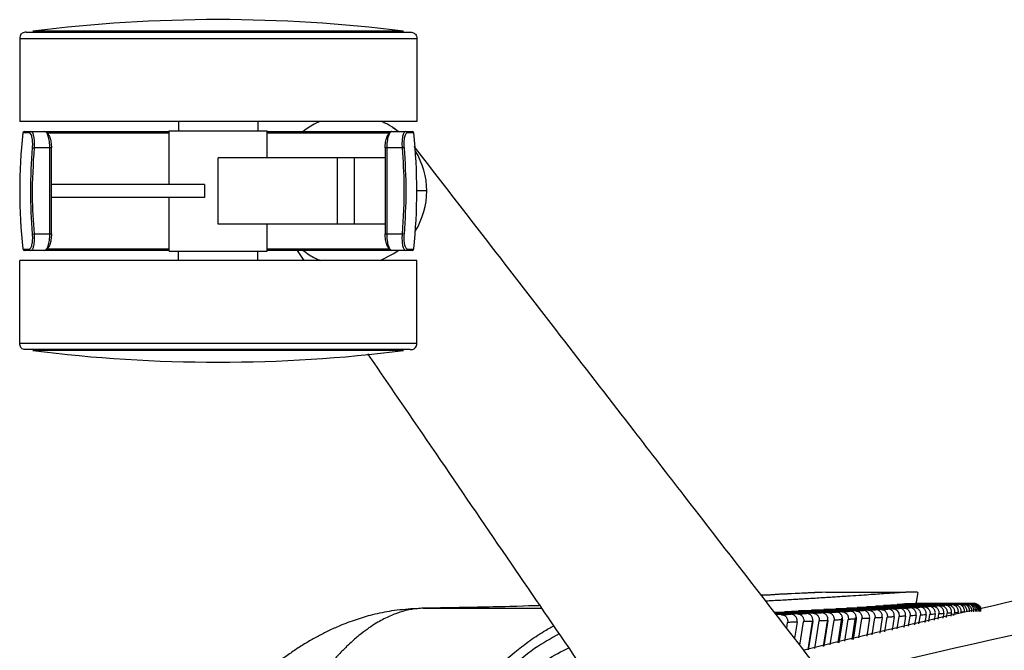
# Paper-space layout '_Bottom' of a CAD drawing. Units: millimetres. Extents: x 21 to 744, y 146 to 834.
# Drawn here: x 146 to 295, y 724 to 819 of the extents above; entities that cross this region are included whole.
import ezdxf

# ---------------------------------------------------------------- set-up
doc = ezdxf.new("R2010")
doc.units = ezdxf.units.MM

psp = doc.layouts.new('_Bottom')

# ---------------------------------------------------------------- linework, layer by layer
at = {"color": 7, "linetype": 'Continuous', "lineweight": 25}
for p, q in [((204.15, 817.25), (148.15, 817.25)), ((146.15, 816.1), (146.15, 803.6)), ((206.15, 816.1), (206.15, 803.6)), ((206.15, 803.6), (146.15, 803.6)), ((170.15, 803.6), (170.15, 802.2)), ((182.15, 803.6), (182.15, 802.2)), ((147.61, 801.88), (146.63, 801.88)), ((146.88, 802.1), (168.75, 802.1)), ((168.75, 801.85), (150.19, 801.85)), ((168.75, 794.1), (168.75, 802.2)), ((168.75, 802.2), (183.55, 802.2)), ((183.55, 798.1), (183.55, 802.2)), ((183.55, 802.1), (205.43, 802.1)), ((202.11, 801.85), (183.55, 801.85)), ((203.11, 802.24), (202.52, 802.67)), ((203.31, 802.1), (202.67, 802.58)), ((205.68, 801.88), (204.69, 801.88)), ((148.09, 799.62), (148.32, 799.6)), ((150.96, 799.6), (148.32, 799.6)), ((150.71, 786.6), (150.71, 799.6)), ((150.96, 786.6), (150.96, 799.6)), ((201.35, 799.6), (201.35, 786.6)), ((203.98, 799.6), (201.35, 799.6)), ((201.6, 799.6), (201.6, 786.6)), ((204.22, 799.62), (203.98, 799.6)), ((201.35, 798.1), (176.15, 798.1)), ((176.15, 788.1), (176.15, 798.1)), ((194.15, 788.1), (194.15, 798.1)), ((196.75, 788.1), (196.75, 798.1)), ((174.07, 794.1), (150.96, 794.1)), ((174.07, 794.1), (174.07, 792.1)), ((207.65, 793.1), (206.15, 793.1)), ((174.07, 792.1), (150.96, 792.1)), ((168.75, 784), (168.75, 792.1)), ((201.35, 788.1), (176.15, 788.1)), ((183.55, 784), (183.55, 788.1)), ((148.09, 786.58), (148.32, 786.6)), ((148.32, 786.6), (150.96, 786.6)), ((201.35, 786.6), (203.98, 786.6)), ((204.22, 786.58), (203.98, 786.6)), ((146.63, 784.32), (147.61, 784.32)), ((168.75, 784.1), (146.88, 784.1)), ((150.19, 784.35), (168.75, 784.35)), ((168.75, 784), (183.55, 784)), ((170.15, 782.6), (170.15, 784)), ((182.15, 782.6), (182.15, 784)), ((183.55, 784.35), (202.11, 784.35)), ((205.43, 784.1), (183.55, 784.1)), ((189.14, 782.6), (188.11, 784.1)), ((202.67, 783.63), (203.31, 784.1)), ((204.69, 784.32), (205.68, 784.32)), ((146.15, 770.1), (146.15, 782.6)), ((206.15, 782.6), (146.15, 782.6)), ((200.6, 782.6), (202.67, 783.63)), ((206.15, 770.1), (206.15, 782.6)), ((204.15, 768.95), (148.15, 768.95)), ((267.95, 732.41), (280.02, 732.41)), ((281.58, 730.62), (281.87, 732.4)), ((276.65, 730.37), (276.65, 730.4)), ((285.3, 730.4), (276.65, 730.4)), ((277.3, 730.45), (285.96, 730.45)), ((286.4, 730.48), (277.74, 730.48)), ((277.74, 730.45), (277.74, 730.48)), ((278.31, 730.52), (286.99, 730.52)), ((287.39, 730.55), (278.7, 730.55)), ((279.2, 730.59), (287.91, 730.59)), ((288.25, 730.61), (279.53, 730.61)), ((288.62, 730.64), (279.89, 730.64)), ((279.96, 730.64), (288.69, 730.64)), ((288.97, 730.65), (280.23, 730.65)), ((280.56, 730.65), (288.8, 730.65)), ((280.78, 730.65), (280.78, 730.65)), ((289.56, 730.65), (280.78, 730.65)), ((281.03, 730.66), (288.8, 730.66)), ((281.18, 730.66), (281.18, 730.66)), ((288.8, 730.66), (281.18, 730.66)), ((281.35, 730.67), (288.8, 730.67)), ((281.43, 730.67), (281.43, 730.67)), ((288.8, 730.67), (281.43, 730.67)), ((281.48, 730.69), (281.45, 730.7)), ((281.54, 730.71), (281.46, 730.71)), ((281.46, 730.7), (281.54, 730.7)), ((290.48, 730.69), (281.48, 730.69)), ((281.51, 730.68), (288.8, 730.68)), ((281.52, 730.71), (281.54, 730.71)), ((281.52, 730.69), (290.5, 730.69)), ((281.53, 730.68), (281.53, 730.68)), ((288.8, 730.68), (281.53, 730.68)), ((281.53, 730.68), (281.53, 730.68)), ((290.34, 730.71), (281.59, 730.71)), ((281.59, 730.71), (290.19, 730.71)), ((281.59, 730.7), (290.41, 730.7)), ((281.6, 730.73), (289.81, 730.73)), ((289.62, 730.73), (281.6, 730.73)), ((290.05, 730.72), (281.6, 730.72)), ((288.25, 730.61), (288.62, 730.64)), ((289.44, 730.68), (289.95, 730.68)), ((290.47, 730.68), (289.44, 730.68)), ((290.32, 730.67), (289.44, 730.67)), ((290.01, 730.66), (289.44, 730.66)), ((290.62, 730.68), (290.41, 730.7)), ((207.13, 729.99), (205.68, 729.92)), ((207.13, 729.99), (225.04, 729.99)), ((268.23, 729.36), (260.2, 729.36)), ((260.23, 729.31), (267.3, 729.31)), ((265.98, 729.25), (260.28, 729.25)), ((260.32, 729.2), (265.02, 729.2)), ((263.64, 729.13), (260.37, 729.13)), ((260.41, 729.09), (262.64, 729.09)), ((261.21, 729.03), (260.45, 729.03)), ((260.85, 729.42), (269.5, 729.42)), ((261.74, 729.42), (261.74, 729.47)), ((270.38, 729.47), (261.74, 729.47)), ((262.96, 729.54), (271.6, 729.54)), ((263.81, 729.54), (263.81, 729.59)), ((272.45, 729.59), (263.81, 729.59)), ((264.98, 729.65), (273.61, 729.65)), ((265.79, 729.65), (265.79, 729.7)), ((274.41, 729.7), (265.79, 729.7)), ((266.89, 729.76), (275.52, 729.76)), ((267.66, 729.76), (267.66, 729.81)), ((276.28, 729.81), (267.66, 729.81)), ((268.71, 729.87), (277.33, 729.87)), ((269.43, 729.87), (269.43, 729.92)), ((278.05, 729.92), (269.43, 729.92)), ((270.42, 729.98), (279.04, 729.98)), ((271.1, 729.98), (271.1, 730.02)), ((279.72, 730.02), (271.1, 730.02)), ((272.02, 730.08), (280.64, 730.08)), ((272.66, 730.08), (272.66, 730.13)), ((281.28, 730.13), (272.66, 730.13)), ((273.51, 730.18), (282.14, 730.18)), ((274.1, 730.18), (274.1, 730.22)), ((282.73, 730.22), (274.1, 730.22)), ((274.89, 730.28), (283.53, 730.28)), ((275.43, 730.28), (275.43, 730.31)), ((284.07, 730.31), (275.43, 730.31)), ((276.16, 730.37), (284.8, 730.37)), ((281.59, 728.91), (281.36, 727.49)), ((282.01, 727.64), (282.22, 728.95)), ((283.08, 729), (282.9, 727.85)), ((283.51, 728), (283.68, 729.04)), ((284.47, 729.1), (284.33, 728.19)), ((284.89, 728.32), (285.02, 729.14)), ((285.75, 729.19), (285.64, 728.5)), ((286.15, 728.62), (286.25, 729.22)), ((286.91, 729.27), (286.83, 728.78)), ((287.29, 728.89), (287.36, 729.3)), ((262.03, 726.99), (262.17, 727.85)), ((263.59, 727.91), (263.21, 725.46)), ((264.03, 724.4), (264.59, 727.96)), ((265.26, 723.69), (265.98, 728.25)), ((265.97, 728.02), (265.28, 723.69)), ((266.27, 723.93), (266.93, 728.07)), ((267.57, 724.23), (268.23, 728.36)), ((268.25, 728.14), (267.63, 724.25)), ((268.59, 724.47), (269.18, 728.18)), ((269.79, 724.76), (270.38, 728.47)), ((270.44, 728.25), (269.89, 724.78)), ((270.81, 725), (271.33, 728.3)), ((271.91, 725.26), (272.44, 728.59)), ((272.54, 728.36), (272.06, 725.29)), ((272.93, 725.5), (273.39, 728.41)), ((274.55, 728.47), (274.12, 725.78)), ((274.93, 725.97), (275.36, 728.52)), ((276.46, 728.59), (276.09, 726.24)), ((276.88, 726.43), (277.23, 728.63)), ((278.27, 728.7), (277.95, 726.68)), ((278.7, 726.86), (279, 728.74)), ((279.98, 728.8), (279.71, 727.1)), ((280.41, 727.26), (280.66, 728.85))]:
    psp.add_line(p, q, dxfattribs=at)
for centre, radius, start, end in [((176.15, 594.13), 224.88, 82.8473, 97.1527), ((227.4, 793.1), 81.25, 173.7985, 186.2015), ((146.88, 801.85), 0.25, 90, 173.7985), ((147.86, 801.86), 0.245, 90.8502, 174.8848), ((149.95, 801.86), 0.242, 19.6284, 89.1392), ((202.35, 801.86), 0.242, 90.862, 160.4519), ((204.45, 801.86), 0.245, 5.1152, 89.1498), ((205.43, 801.85), 0.25, 6.2015, 90), ((124.9, 793.1), 81.25, 353.7985, 6.2015), ((196.15, 793.1), 11.5, 328.1992, 31.8008), ((146.88, 784.35), 0.25, 186.2015, 270), ((147.86, 784.35), 0.245, 185.1152, 269.1498), ((149.95, 784.34), 0.241, 270.625, 340.32), ((202.35, 784.34), 0.241, 199.7613, 269.3759), ((204.45, 784.35), 0.245, 270.8502, 354.8848), ((205.43, 784.35), 0.25, 270, 353.7985), ((176.15, 992.08), 224.87, 262.8473, 277.1527), ((621.64, -733.23), 1500, 101.2025, 103.76805), ((621.64, -733.23), 1495, 100.18054, 103.68431)]:
    psp.add_arc(centre, radius, start, end, dxfattribs=at)
for points, knots in [([(147.15, 817.1), (147.04, 817.1), (146.83, 817.09), (146.54, 816.98), (146.32, 816.78), (146.17, 816.48), (146.16, 816.23), (146.15, 816.1)], [0, 0, 0, 0, 0.210508, 0.388929, 0.552603, 0.755899, 1, 1, 1, 1]), ([(205.15, 817.1), (205.27, 817.1), (205.48, 817.09), (205.76, 816.98), (205.99, 816.78), (206.13, 816.48), (206.14, 816.23), (206.15, 816.1)], [0, 0, 0, 0, 0.2105081, 0.3889293, 0.5526034, 0.7558987, 1, 1, 1, 1]), ([(191.57, 803.6), (191.33, 803.51), (190.43, 803.17), (189.6, 802.56), (188.99, 802.1)], [0, 0, 0, 0, 0.265991, 1, 1, 1, 1]), ([(202.67, 802.58), (202.25, 802.86), (201.67, 803.24), (200.97, 803.52), (200.78, 803.6)], [0, 0, 0, 0, 0.724668, 1, 1, 1, 1]), ([(148.09, 799.62), (148.1, 799.77), (148.12, 800.07), (148.11, 800.5), (148.07, 800.9), (147.99, 801.35), (147.84, 801.78), (147.69, 801.85), (147.61, 801.88)], [0, 0, 0, 0, 0.1253861, 0.250581, 0.375255, 0.5008905, 0.7500343, 1, 1, 1, 1]), ([(147.85, 802.1), (147.93, 802.07), (148.08, 801.99), (148.23, 801.51), (148.31, 801.01), (148.34, 800.57), (148.35, 800.1), (148.33, 799.77), (148.32, 799.6)], [0, 0, 0, 0, 0.249929, 0.499067, 0.627111, 0.749395, 0.874714, 1, 1, 1, 1]), ([(150.71, 799.6), (150.7, 799.77), (150.7, 800.1), (150.63, 800.74), (150.47, 801.42), (150.26, 801.92), (150.13, 801.99), (150.08, 802.01)], [0, 0, 0, 0, 0.1414575, 0.2870483, 0.571796, 0.8568978, 1, 1, 1, 1]), ([(150.26, 801.81), (150.33, 801.78), (150.47, 801.72), (150.7, 801.24), (150.86, 800.63), (150.93, 800.05), (150.94, 799.75), (150.94, 799.6)], [0, 0, 0, 0, 0.195997, 0.463508, 0.730684, 0.864888, 1, 1, 1, 1]), ([(201.36, 799.6), (201.37, 799.75), (201.37, 800.05), (201.44, 800.63), (201.6, 801.24), (201.83, 801.72), (201.98, 801.78), (202.04, 801.81)], [0, 0, 0, 0, 0.13405, 0.268916, 0.536272, 0.803683, 1, 1, 1, 1]), ([(202.35, 802.1), (202.26, 802.07), (202.09, 801.99), (201.83, 801.43), (201.68, 800.74), (201.61, 800.1), (201.6, 799.77), (201.6, 799.6)], [0, 0, 0, 0, 0.25025, 0.499717, 0.749139, 0.87636, 1, 1, 1, 1]), ([(203.29, 802.1), (203.17, 802.19), (202.98, 802.36), (202.76, 802.51), (202.67, 802.58)], [0, 0, 0, 0, 0.5599844, 1, 1, 1, 1]), ([(203.98, 799.6), (203.97, 799.77), (203.95, 800.1), (203.96, 800.57), (203.99, 801.01), (204.07, 801.52), (204.22, 801.99), (204.37, 802.07), (204.45, 802.1)], [0, 0, 0, 0, 0.125543, 0.251148, 0.373359, 0.501379, 0.750537, 1, 1, 1, 1]), ([(204.69, 801.88), (204.61, 801.85), (204.46, 801.78), (204.31, 801.36), (204.23, 800.9), (204.19, 800.51), (204.19, 800.07), (204.21, 799.77), (204.22, 799.62)], [0, 0, 0, 0, 0.249508, 0.498686, 0.623393, 0.748895, 0.87416, 1, 1, 1, 1]), ([(148.32, 799.6), (148.17, 797.18), (147.91, 792.84), (148.19, 788.51), (148.32, 786.6)], [0, 0, 0, 0, 0.559893, 1, 1, 1, 1]), ([(203.98, 786.6), (204.13, 789.03), (204.4, 793.36), (204.11, 797.7), (203.98, 799.6)], [0, 0, 0, 0, 0.559893, 1, 1, 1, 1]), ([(373.31, 582.99), (370.43, 586.72), (364.64, 594.2), (356.05, 605.31), (347.45, 616.44), (338.68, 627.78), (329.93, 639.11), (321.19, 650.41), (312.84, 661.22), (304.53, 671.98), (296.29, 682.64), (288.26, 693.03), (280.36, 703.26), (272.48, 713.46), (264.15, 724.25), (255.45, 735.5), (247.01, 746.43), (238.02, 758.07), (228.31, 770.63), (217.24, 784.97), (209.65, 794.79), (205.75, 799.83)], [0, 0, 0, 0, 0.05141, 0.103365, 0.153566, 0.205311, 0.260222, 0.310229, 0.361699, 0.40983, 0.45906, 0.509274, 0.553573, 0.600611, 0.650386, 0.7029, 0.756357, 0.801584, 0.864049, 0.930188, 1, 1, 1, 1]), ([(147.61, 784.32), (147.69, 784.36), (147.84, 784.42), (147.99, 784.85), (148.07, 785.3), (148.11, 785.7), (148.12, 786.13), (148.1, 786.43), (148.09, 786.58)], [0, 0, 0, 0, 0.249508, 0.498686, 0.623393, 0.748895, 0.87416, 1, 1, 1, 1]), ([(148.32, 786.6), (148.33, 786.44), (148.35, 786.11), (148.34, 785.63), (148.31, 785.19), (148.23, 784.69), (148.08, 784.21), (147.93, 784.14), (147.85, 784.1)], [0, 0, 0, 0, 0.125543, 0.251148, 0.373359, 0.501379, 0.750537, 1, 1, 1, 1]), ([(149.95, 784.1), (150.04, 784.14), (150.21, 784.21), (150.47, 784.78), (150.63, 785.47), (150.7, 786.1), (150.7, 786.44), (150.71, 786.6)], [0, 0, 0, 0, 0.25025, 0.499717, 0.749139, 0.87636, 1, 1, 1, 1]), ([(150.94, 786.6), (150.94, 786.45), (150.93, 786.15), (150.86, 785.58), (150.7, 784.96), (150.47, 784.49), (150.33, 784.42), (150.26, 784.4)], [0, 0, 0, 0, 0.13405, 0.268916, 0.536272, 0.803683, 1, 1, 1, 1]), ([(202.04, 784.4), (201.98, 784.42), (201.83, 784.49), (201.6, 784.96), (201.44, 785.58), (201.37, 786.15), (201.37, 786.45), (201.36, 786.6)], [0, 0, 0, 0, 0.195997, 0.463508, 0.730684, 0.864888, 1, 1, 1, 1]), ([(201.6, 786.6), (201.6, 786.44), (201.61, 786.1), (201.68, 785.46), (201.83, 784.78), (202.05, 784.28), (202.18, 784.22), (202.22, 784.19)], [0, 0, 0, 0, 0.141457, 0.287048, 0.571796, 0.856898, 1, 1, 1, 1]), ([(204.45, 784.1), (204.37, 784.14), (204.22, 784.21), (204.07, 784.69), (203.99, 785.19), (203.96, 785.63), (203.95, 786.11), (203.97, 786.44), (203.98, 786.6)], [0, 0, 0, 0, 0.249929, 0.499067, 0.627111, 0.749395, 0.874714, 1, 1, 1, 1]), ([(204.22, 786.58), (204.21, 786.43), (204.19, 786.13), (204.19, 785.7), (204.23, 785.3), (204.31, 784.85), (204.46, 784.42), (204.61, 784.36), (204.69, 784.32)], [0, 0, 0, 0, 0.125386, 0.250581, 0.375255, 0.50089, 0.750034, 1, 1, 1, 1]), ([(188.99, 784.1), (189.59, 783.66), (190.42, 783.04), (191.32, 782.7), (191.58, 782.6)], [0, 0, 0, 0, 0.713288, 1, 1, 1, 1]), ([(202.67, 783.63), (202.79, 783.71), (203, 783.86), (203.2, 784.03), (203.29, 784.1)], [0, 0, 0, 0, 0.559985, 1, 1, 1, 1]), ([(147.15, 769.1), (147.04, 769.11), (146.83, 769.12), (146.54, 769.22), (146.32, 769.42), (146.17, 769.73), (146.16, 769.97), (146.15, 770.1)], [0, 0, 0, 0, 0.210508, 0.388929, 0.552603, 0.755899, 1, 1, 1, 1]), ([(205.15, 769.1), (205.27, 769.11), (205.48, 769.12), (205.76, 769.22), (205.99, 769.42), (206.13, 769.73), (206.14, 769.97), (206.15, 770.1)], [0, 0, 0, 0, 0.210508, 0.388929, 0.552603, 0.755899, 1, 1, 1, 1]), ([(341.23, 559.68), (339.97, 561.53), (337.33, 565.4), (333.18, 571.5), (328.63, 578.17), (324.01, 584.94), (319.46, 591.61), (315.99, 596.71), (313.37, 600.54), (311.6, 603.14), (309.79, 605.8), (307.92, 608.53), (306.01, 611.33), (304.11, 614.12), (301.55, 617.88), (298.26, 622.69), (293.9, 629.09), (289.05, 636.2), (283.69, 644.06), (278.02, 652.36), (272.06, 661.1), (266.37, 669.43), (261.23, 676.96), (255.46, 685.43), (248.36, 695.82), (239.58, 708.69), (230.19, 722.45), (220.2, 737.09), (209.65, 752.54), (202.44, 763.1), (198.77, 768.49)], [0, 0, 0, 0, 0.02639, 0.055534, 0.08743, 0.122079, 0.152717, 0.183206, 0.195302, 0.207724, 0.220474, 0.233551, 0.246955, 0.260686, 0.273558, 0.300938, 0.329888, 0.365423, 0.403069, 0.442826, 0.484694, 0.528674, 0.562621, 0.592924, 0.650352, 0.712028, 0.777953, 0.848127, 0.92255, 1, 1, 1, 1]), ([(267.16, 732.4), (265.91, 732.34), (263.29, 732.23), (260.13, 732.06), (258.23, 731.95), (258.19, 731.95)], [0, 0, 0, 0, 0.472783, 0.990085, 1, 1, 1, 1]), ([(267.94, 732.41), (266.49, 732.35), (263.72, 732.23), (259.99, 732.02), (258.21, 731.92)], [0, 0, 0, 0, 0.522059, 1, 1, 1, 1]), ([(280.02, 732.41), (279.77, 732.4), (279.28, 732.36), (278.36, 732.3), (277.3, 732.22), (276.1, 732.14), (274.77, 732.05), (273.31, 731.94), (272.08, 731.86), (271.21, 731.8), (270.78, 731.78), (270.34, 731.75), (269.88, 731.72), (269.41, 731.69), (268.92, 731.65), (268.35, 731.62), (267.59, 731.57), (266.57, 731.51), (265.53, 731.44), (264.55, 731.39), (263.69, 731.33), (262.74, 731.28), (261.7, 731.22), (260.57, 731.16), (259.63, 731.11), (259.04, 731.08), (258.88, 731.07)], [0, 0, 0, 0, 0.069884, 0.142047, 0.216509, 0.293291, 0.364232, 0.439142, 0.519558, 0.538371, 0.557463, 0.576835, 0.596487, 0.616419, 0.636632, 0.657126, 0.687161, 0.726986, 0.776628, 0.80514, 0.836118, 0.869565, 0.905484, 0.94388, 0.984754, 1, 1, 1, 1]), ([(267.95, 732.41), (267.95, 732.41), (267.94, 732.41), (267.94, 732.41), (267.94, 732.41)], [0, 0, 0, 0, 0.5600004, 1, 1, 1, 1]), ([(281.76, 732.41), (281.78, 732.41), (281.86, 732.41), (281.34, 732.41), (280.46, 732.41), (280.02, 732.41)], [0, 0, 0, 0, 0.1789589, 0.586069, 1, 1, 1, 1]), ([(224.77, 730.39), (224.6, 730.38), (221.84, 730.29), (215.95, 730.14), (209.92, 730.04), (206.91, 729.99)], [0, 0, 0, 0, 0.0323949, 0.5159698, 1, 1, 1, 1]), ([(276.65, 730.4), (276.77, 730.41), (276.99, 730.43), (277.2, 730.44), (277.3, 730.45)], [0, 0, 0, 0, 0.560585, 1, 1, 1, 1]), ([(277.74, 730.48), (277.84, 730.49), (278.03, 730.5), (278.22, 730.52), (278.31, 730.52)], [0, 0, 0, 0, 0.500602, 1, 1, 1, 1]), ([(278.7, 730.55), (278.79, 730.56), (278.96, 730.57), (279.12, 730.58), (279.2, 730.59)], [0, 0, 0, 0, 0.5006101, 1, 1, 1, 1]), ([(279.53, 730.61), (279.59, 730.62), (279.72, 730.63), (279.84, 730.64), (279.89, 730.64)], [0, 0, 0, 0, 0.500522, 1, 1, 1, 1]), ([(279.89, 730.64), (279.9, 730.64), (279.93, 730.64), (279.95, 730.64), (279.96, 730.64)], [0, 0, 0, 0, 0.560047, 1, 1, 1, 1]), ([(280.23, 730.65), (280.28, 730.65), (280.4, 730.65), (280.51, 730.65), (280.56, 730.65)], [0, 0, 0, 0, 0.5003781, 1, 1, 1, 1]), ([(280.78, 730.65), (280.83, 730.65), (280.92, 730.66), (280.99, 730.66), (281.03, 730.66)], [0, 0, 0, 0, 0.5603653, 1, 1, 1, 1]), ([(281.18, 730.66), (281.21, 730.66), (281.28, 730.66), (281.33, 730.67), (281.35, 730.67)], [0, 0, 0, 0, 0.5601423, 1, 1, 1, 1]), ([(281.43, 730.67), (281.45, 730.67), (281.48, 730.67), (281.5, 730.68), (281.51, 730.68)], [0, 0, 0, 0, 0.560143, 1, 1, 1, 1]), ([(285.3, 730.4), (285.42, 730.41), (285.65, 730.43), (285.86, 730.44), (285.96, 730.45)], [0, 0, 0, 0, 0.560029, 1, 1, 1, 1]), ([(285.3, 730.4), (285.37, 730.4), (285.51, 730.39), (285.71, 730.31), (285.89, 730.2), (286.04, 730.04), (286.17, 729.86), (286.24, 729.64), (286.27, 729.43), (286.25, 729.29), (286.25, 729.22)], [0, 0, 0, 0, 0.125128, 0.25009, 0.375135, 0.499781, 0.631065, 0.76197, 0.881098, 1, 1, 1, 1]), ([(286.91, 729.27), (286.92, 729.34), (286.93, 729.49), (286.9, 729.71), (286.82, 729.91), (286.7, 730.09), (286.55, 730.25), (286.37, 730.36), (286.17, 730.43), (286.03, 730.44), (285.96, 730.45)], [0, 0, 0, 0, 0.125084, 0.250062, 0.37499, 0.499738, 0.624777, 0.749624, 0.874878, 1, 1, 1, 1]), ([(286.4, 730.48), (286.52, 730.49), (286.72, 730.5), (286.91, 730.52), (286.99, 730.52)], [0, 0, 0, 0, 0.5599981, 1, 1, 1, 1]), ([(286.4, 730.48), (286.47, 730.47), (286.61, 730.47), (286.82, 730.39), (287, 730.28), (287.15, 730.13), (287.27, 729.94), (287.35, 729.74), (287.38, 729.52), (287.36, 729.37), (287.36, 729.3)], [0, 0, 0, 0, 0.125137, 0.250092, 0.375154, 0.499782, 0.62492, 0.749611, 0.874907, 1, 1, 1, 1]), ([(287.95, 729.34), (287.96, 729.42), (287.97, 729.56), (287.94, 729.78), (287.86, 729.99), (287.74, 730.17), (287.59, 730.32), (287.41, 730.43), (287.2, 730.51), (287.06, 730.52), (286.99, 730.52)], [0, 0, 0, 0, 0.125077, 0.250055, 0.374954, 0.499728, 0.624742, 0.749628, 0.874867, 1, 1, 1, 1]), ([(287.39, 730.55), (287.49, 730.56), (287.67, 730.57), (287.83, 730.58), (287.91, 730.59)], [0, 0, 0, 0, 0.559965, 1, 1, 1, 1]), ([(287.39, 730.55), (287.46, 730.55), (287.6, 730.54), (287.8, 730.46), (287.98, 730.35), (288.14, 730.2), (288.26, 730.02), (288.33, 729.81), (288.37, 729.59), (288.35, 729.45), (288.34, 729.37)], [0, 0, 0, 0, 0.125155, 0.250099, 0.375197, 0.499792, 0.624954, 0.749608, 0.874911, 1, 1, 1, 1]), ([(288.86, 729.41), (288.87, 729.48), (288.89, 729.63), (288.85, 729.85), (288.78, 730.05), (288.66, 730.24), (288.5, 730.39), (288.32, 730.5), (288.12, 730.58), (287.98, 730.58), (287.91, 730.59)], [0, 0, 0, 0, 0.1250685, 0.2500467, 0.3749133, 0.4997161, 0.6247029, 0.7496336, 0.8748537, 1, 1, 1, 1]), ([(288.25, 730.61), (288.32, 730.61), (288.46, 730.6), (288.66, 730.53), (288.84, 730.42), (289, 730.26), (289.12, 730.08), (289.2, 729.87), (289.23, 729.66), (289.21, 729.51), (289.21, 729.44)], [0, 0, 0, 0, 0.1251802, 0.2501073, 0.3752438, 0.4998045, 0.6250262, 0.7496076, 0.8749465, 1, 1, 1, 1]), ([(288.62, 730.64), (288.62, 730.64), (288.63, 730.64), (288.63, 730.64), (288.63, 730.64)], [0, 0, 0, 0, 0.56001, 1, 1, 1, 1]), ([(288.63, 730.64), (288.69, 730.64), (288.83, 730.63), (289.03, 730.56), (289.23, 730.45), (289.39, 730.29), (289.52, 730.1), (289.6, 729.88), (289.63, 729.67), (289.61, 729.53), (289.6, 729.47)], [0, 0, 0, 0, 0.114479, 0.237522, 0.367018, 0.5, 0.632982, 0.762478, 0.885521, 1, 1, 1, 1]), ([(288.63, 730.64), (288.64, 730.64), (288.66, 730.64), (288.68, 730.64), (288.69, 730.64)], [0, 0, 0, 0, 0.56, 1, 1, 1, 1]), ([(289.65, 729.47), (289.66, 729.54), (289.67, 729.69), (289.64, 729.9), (289.56, 730.11), (289.44, 730.29), (289.29, 730.44), (289.1, 730.56), (288.9, 730.63), (288.76, 730.64), (288.69, 730.64)], [0, 0, 0, 0, 0.1250745, 0.2500358, 0.3748662, 0.4996981, 0.6246458, 0.7496382, 0.8748212, 1, 1, 1, 1]), ([(288.97, 730.65), (289.04, 730.65), (289.17, 730.65), (289.28, 730.65), (289.33, 730.65)], [0, 0, 0, 0, 0.5600541, 1, 1, 1, 1]), ([(288.97, 730.65), (289.05, 730.64), (289.19, 730.63), (289.39, 730.56), (289.57, 730.45), (289.73, 730.3), (289.85, 730.11), (289.92, 729.91), (289.96, 729.69), (289.94, 729.54), (289.94, 729.47)], [0, 0, 0, 0, 0.125193, 0.250116, 0.375288, 0.499816, 0.625034, 0.749602, 0.874902, 1, 1, 1, 1]), ([(290.3, 729.47), (290.31, 729.55), (290.32, 729.69), (290.28, 729.91), (290.21, 730.12), (290.09, 730.3), (289.93, 730.45), (289.75, 730.56), (289.55, 730.64), (289.4, 730.65), (289.33, 730.65)], [0, 0, 0, 0, 0.125062, 0.250024, 0.374806, 0.499682, 0.624592, 0.74965, 0.874805, 1, 1, 1, 1]), ([(289.56, 730.65), (289.62, 730.65), (289.72, 730.66), (289.8, 730.66), (289.84, 730.66)], [0, 0, 0, 0, 0.5600173, 1, 1, 1, 1]), ([(289.56, 730.65), (289.63, 730.65), (289.77, 730.64), (289.98, 730.57), (290.16, 730.46), (290.32, 730.3), (290.44, 730.12), (290.51, 729.92), (290.55, 729.7), (290.54, 729.55), (290.53, 729.48)], [0, 0, 0, 0, 0.125217, 0.250127, 0.375352, 0.499835, 0.625094, 0.749602, 0.874909, 1, 1, 1, 1]), ([(290.05, 730.72), (290.01, 730.72), (289.94, 730.72), (289.85, 730.73), (289.81, 730.73)], [0, 0, 0, 0, 0.559951, 1, 1, 1, 1]), ([(290.81, 729.48), (290.82, 729.56), (290.83, 729.7), (290.8, 729.92), (290.72, 730.13), (290.6, 730.31), (290.44, 730.46), (290.26, 730.57), (290.05, 730.64), (289.91, 730.65), (289.84, 730.66)], [0, 0, 0, 0, 0.125047, 0.25001, 0.374736, 0.499665, 0.624532, 0.749665, 0.874789, 1, 1, 1, 1]), ([(290.01, 730.66), (290.05, 730.66), (290.12, 730.66), (290.18, 730.67), (290.21, 730.67)], [0, 0, 0, 0, 0.559977, 1, 1, 1, 1]), ([(290.01, 730.66), (290.08, 730.66), (290.22, 730.65), (290.43, 730.58), (290.61, 730.47), (290.77, 730.31), (290.89, 730.13), (290.97, 729.93), (291.01, 729.71), (290.99, 729.56), (290.98, 729.49)], [0, 0, 0, 0, 0.125243, 0.25014, 0.375426, 0.499857, 0.625158, 0.749605, 0.874914, 1, 1, 1, 1]), ([(290.34, 730.71), (290.31, 730.71), (290.27, 730.71), (290.21, 730.71), (290.19, 730.71)], [0, 0, 0, 0, 0.559985, 1, 1, 1, 1]), ([(291.18, 729.49), (291.19, 729.57), (291.21, 729.71), (291.17, 729.93), (291.09, 730.14), (290.97, 730.32), (290.81, 730.47), (290.62, 730.58), (290.42, 730.65), (290.28, 730.66), (290.21, 730.67)], [0, 0, 0, 0, 0.12503, 0.249993, 0.374655, 0.499647, 0.624465, 0.749687, 0.874772, 1, 1, 1, 1]), ([(290.32, 730.67), (290.34, 730.67), (290.38, 730.67), (290.41, 730.68), (290.43, 730.68)], [0, 0, 0, 0, 0.5599339, 1, 1, 1, 1]), ([(290.32, 730.67), (290.39, 730.67), (290.53, 730.66), (290.73, 730.59), (290.92, 730.48), (291.08, 730.33), (291.2, 730.14), (291.28, 729.94), (291.32, 729.72), (291.3, 729.57), (291.29, 729.5)], [0, 0, 0, 0, 0.125351, 0.250313, 0.375749, 0.500201, 0.625639, 0.75009, 0.875165, 1, 1, 1, 1]), ([(290.48, 730.69), (290.47, 730.7), (290.45, 730.7), (290.43, 730.7), (290.41, 730.7)], [0, 0, 0, 0, 0.560023, 1, 1, 1, 1]), ([(291.4, 729.86), (291.4, 729.89), (291.38, 729.99), (291.31, 730.15), (291.19, 730.33), (291.03, 730.48), (290.84, 730.59), (290.64, 730.66), (290.5, 730.67), (290.43, 730.68)], [0, 0, 0, 0, 0.060497, 0.21656, 0.37322, 0.529503, 0.686486, 0.843113, 1, 1, 1, 1]), ([(290.47, 730.68), (290.48, 730.68), (290.49, 730.69), (290.5, 730.69), (290.5, 730.69)], [0, 0, 0, 0, 0.560065, 1, 1, 1, 1]), ([(205.68, 729.92), (204.57, 729.83), (202.52, 729.68), (199.59, 729.06), (196.97, 728.3), (194.75, 727.46), (192.85, 726.6), (191.26, 725.8), (189.74, 724.94), (188.22, 724), (186.67, 722.94), (184.72, 721.48), (182.38, 719.5), (179.94, 717.11), (177.84, 714.77), (175.88, 712.34), (173.97, 709.7), (172.01, 706.59), (170.09, 703.17), (168.91, 700.56), (168.28, 699.16)], [0, 0, 0, 0, 0.0745628, 0.1381573, 0.1913425, 0.2448796, 0.282667, 0.3169179, 0.3519362, 0.3875106, 0.4239637, 0.4637052, 0.5331746, 0.6047944, 0.6616355, 0.712646, 0.7853588, 0.8462357, 0.9176827, 1, 1, 1, 1]), ([(207.13, 729.99), (206.56, 729.95), (205.4, 729.88), (203.64, 729.44), (201.84, 728.74), (200.27, 727.91), (198.89, 727.01), (197.69, 726.12), (196.56, 725.17), (195.45, 724.13), (194.29, 722.94), (192.81, 721.26), (191.22, 719.21), (189.56, 716.78), (188.05, 714.28), (186.38, 711.19), (184.7, 707.6), (183.01, 703.36), (182.05, 700.37), (181.58, 698.87)], [0, 0, 0, 0, 0.0612544, 0.1250517, 0.185329, 0.2495355, 0.2879785, 0.3298216, 0.375065, 0.4063128, 0.4478099, 0.4995547, 0.5676857, 0.6248651, 0.6903441, 0.7495961, 0.8342612, 0.917224, 1, 1, 1, 1]), ([(224.77, 730.39), (222.45, 730.32), (216.93, 730.14), (210.73, 730.05), (207.13, 729.99)], [0, 0, 0, 0, 0.42049, 1, 1, 1, 1]), ([(260.17, 729.39), (260.21, 729.39), (260.44, 729.4), (260.66, 729.42), (260.85, 729.42)], [0, 0, 0, 0, 0.168547, 1, 1, 1, 1]), ([(261.21, 729.03), (261.48, 729.04), (261.96, 729.06), (262.43, 729.08), (262.64, 729.09)], [0, 0, 0, 0, 0.559994, 1, 1, 1, 1]), ([(261.21, 729.03), (261.28, 729.02), (261.43, 729.01), (261.63, 728.94), (261.81, 728.83), (261.96, 728.68), (262.08, 728.49), (262.16, 728.29), (262.19, 728.07), (262.18, 727.92), (262.17, 727.85)], [0, 0, 0, 0, 0.125216, 0.250102, 0.375237, 0.499789, 0.624943, 0.749598, 0.874859, 1, 1, 1, 1]), ([(261.74, 729.47), (261.97, 729.48), (262.38, 729.51), (262.78, 729.53), (262.96, 729.54)], [0, 0, 0, 0, 0.560651, 1, 1, 1, 1]), ([(263.59, 727.91), (263.6, 727.99), (263.62, 728.13), (263.58, 728.35), (263.51, 728.56), (263.39, 728.74), (263.23, 728.89), (263.05, 729), (262.85, 729.08), (262.71, 729.08), (262.64, 729.09)], [0, 0, 0, 0, 0.125123, 0.250052, 0.374957, 0.499715, 0.624695, 0.749621, 0.874803, 1, 1, 1, 1]), ([(263.64, 729.13), (263.9, 729.15), (264.36, 729.17), (264.82, 729.19), (265.02, 729.2)], [0, 0, 0, 0, 0.559989, 1, 1, 1, 1]), ([(263.64, 729.13), (263.71, 729.13), (263.85, 729.12), (264.05, 729.05), (264.23, 728.94), (264.39, 728.78), (264.51, 728.6), (264.58, 728.4), (264.62, 728.18), (264.6, 728.03), (264.59, 727.96)], [0, 0, 0, 0, 0.12514, 0.250094, 0.375142, 0.499781, 0.624917, 0.749601, 0.87486, 1, 1, 1, 1]), ([(263.81, 729.59), (264.03, 729.6), (264.42, 729.62), (264.81, 729.64), (264.98, 729.65)], [0, 0, 0, 0, 0.560661, 1, 1, 1, 1]), ([(265.97, 728.02), (265.97, 728.1), (265.99, 728.24), (265.96, 728.46), (265.88, 728.67), (265.76, 728.85), (265.61, 729), (265.43, 729.11), (265.23, 729.19), (265.09, 729.19), (265.02, 729.2)], [0, 0, 0, 0, 0.1251272, 0.2500573, 0.3749859, 0.4997238, 0.6247282, 0.7496183, 0.8748202, 1, 1, 1, 1]), ([(265.79, 729.7), (266, 729.71), (266.37, 729.73), (266.73, 729.75), (266.89, 729.76)], [0, 0, 0, 0, 0.560673, 1, 1, 1, 1]), ([(265.98, 729.25), (266.23, 729.26), (266.67, 729.28), (267.11, 729.3), (267.3, 729.31)], [0, 0, 0, 0, 0.560039, 1, 1, 1, 1]), ([(265.98, 729.25), (266.05, 729.24), (266.19, 729.23), (266.39, 729.16), (266.57, 729.05), (266.72, 728.89), (266.84, 728.71), (266.92, 728.51), (266.95, 728.29), (266.94, 728.14), (266.93, 728.07)], [0, 0, 0, 0, 0.125134, 0.250089, 0.375126, 0.499775, 0.624898, 0.749603, 0.87486, 1, 1, 1, 1]), ([(268.25, 728.14), (268.26, 728.21), (268.27, 728.35), (268.24, 728.57), (268.16, 728.78), (268.05, 728.96), (267.89, 729.11), (267.71, 729.22), (267.51, 729.3), (267.37, 729.31), (267.3, 729.31)], [0, 0, 0, 0, 0.125125, 0.250062, 0.375006, 0.499731, 0.624761, 0.749616, 0.874855, 1, 1, 1, 1]), ([(267.66, 729.81), (267.78, 729.82), (267.98, 729.83), (268.25, 729.84), (268.48, 729.86), (268.63, 729.87), (268.71, 729.87)], [0, 0, 0, 0, 0.337421, 0.555417, 0.774439, 1, 1, 1, 1]), ([(268.23, 729.36), (268.47, 729.37), (268.89, 729.39), (269.31, 729.42), (269.5, 729.42)], [0, 0, 0, 0, 0.5600215, 1, 1, 1, 1]), ([(268.23, 729.36), (268.3, 729.35), (268.44, 729.35), (268.64, 729.27), (268.82, 729.16), (268.97, 729.01), (269.09, 728.82), (269.16, 728.62), (269.2, 728.4), (269.18, 728.26), (269.18, 728.18)], [0, 0, 0, 0, 0.1251262, 0.2500855, 0.3751083, 0.4997691, 0.6248837, 0.7496054, 0.8748638, 1, 1, 1, 1]), ([(269.43, 729.92), (269.6, 729.93), (269.93, 729.95), (270.26, 729.97), (270.42, 729.98)], [0, 0, 0, 0, 0.500644, 1, 1, 1, 1]), ([(270.44, 728.25), (270.45, 728.32), (270.47, 728.47), (270.43, 728.68), (270.36, 728.89), (270.24, 729.07), (270.09, 729.22), (269.94, 729.32), (269.74, 729.4), (269.6, 729.42), (269.5, 729.42)], [0, 0, 0, 0, 0.125174, 0.250165, 0.375173, 0.499935, 0.618022, 0.749858, 0.818105, 1, 1, 1, 1]), ([(270.38, 729.47), (270.61, 729.48), (271.02, 729.51), (271.42, 729.53), (271.6, 729.54)], [0, 0, 0, 0, 0.5600033, 1, 1, 1, 1]), ([(270.38, 729.47), (270.45, 729.47), (270.59, 729.46), (270.79, 729.38), (270.97, 729.27), (271.13, 729.12), (271.25, 728.94), (271.32, 728.73), (271.36, 728.51), (271.34, 728.37), (271.33, 728.3)], [0, 0, 0, 0, 0.1251554, 0.2500857, 0.3751297, 0.4997685, 0.6253413, 0.75059, 0.8753784, 1, 1, 1, 1]), ([(271.1, 730.02), (271.27, 730.04), (271.59, 730.06), (271.89, 730.08), (272.02, 730.08)], [0, 0, 0, 0, 0.560644, 1, 1, 1, 1]), ([(272.54, 728.36), (272.55, 728.43), (272.57, 728.58), (272.53, 728.8), (272.46, 729), (272.34, 729.19), (272.19, 729.34), (272.01, 729.45), (271.81, 729.53), (271.67, 729.53), (271.6, 729.54)], [0, 0, 0, 0, 0.1251129, 0.2500734, 0.3750624, 0.499742, 0.6247271, 0.7496097, 0.8747851, 1, 1, 1, 1]), ([(272.45, 729.59), (272.66, 729.6), (273.05, 729.62), (273.44, 729.64), (273.61, 729.65)], [0, 0, 0, 0, 0.559984, 1, 1, 1, 1]), ([(272.45, 729.59), (272.52, 729.58), (272.66, 729.57), (272.86, 729.5), (273.04, 729.39), (273.19, 729.23), (273.31, 729.05), (273.38, 728.85), (273.42, 728.63), (273.4, 728.48), (273.39, 728.41)], [0, 0, 0, 0, 0.125141, 0.250082, 0.375106, 0.499764, 0.624476, 0.748878, 0.874518, 1, 1, 1, 1]), ([(272.66, 730.13), (272.82, 730.14), (273.11, 730.16), (273.39, 730.17), (273.51, 730.18)], [0, 0, 0, 0, 0.560654, 1, 1, 1, 1]), ([(274.55, 728.47), (274.56, 728.55), (274.58, 728.69), (274.54, 728.91), (274.47, 729.12), (274.35, 729.3), (274.2, 729.45), (274.02, 729.56), (273.82, 729.64), (273.68, 729.65), (273.61, 729.65)], [0, 0, 0, 0, 0.1262502, 0.2523435, 0.3762038, 0.4997484, 0.6248113, 0.7496131, 0.8748605, 1, 1, 1, 1]), ([(274.1, 730.22), (274.25, 730.23), (274.52, 730.25), (274.78, 730.27), (274.89, 730.28)], [0, 0, 0, 0, 0.5606666, 1, 1, 1, 1]), ([(274.41, 729.7), (274.62, 729.71), (274.99, 729.73), (275.36, 729.75), (275.52, 729.76)], [0, 0, 0, 0, 0.559963, 1, 1, 1, 1]), ([(274.41, 729.7), (274.48, 729.69), (274.62, 729.68), (274.82, 729.61), (275, 729.5), (275.16, 729.35), (275.27, 729.17), (275.35, 728.96), (275.38, 728.74), (275.37, 728.59), (275.36, 728.52)], [0, 0, 0, 0, 0.12513, 0.250079, 0.375089, 0.49976, 0.623028, 0.745986, 0.873071, 1, 1, 1, 1]), ([(275.43, 730.31), (275.57, 730.32), (275.82, 730.34), (276.05, 730.36), (276.16, 730.37)], [0, 0, 0, 0, 0.5605766, 1, 1, 1, 1]), ([(276.46, 728.59), (276.47, 728.66), (276.49, 728.81), (276.45, 729.03), (276.37, 729.23), (276.23, 729.46), (276.01, 729.64), (275.75, 729.75), (275.59, 729.76), (275.52, 729.76)], [0, 0, 0, 0, 0.1285715, 0.2569692, 0.3788088, 0.5003101, 0.7226991, 0.8614337, 1, 1, 1, 1]), ([(276.28, 729.81), (276.48, 729.82), (276.83, 729.84), (277.18, 729.86), (277.33, 729.87)], [0, 0, 0, 0, 0.55998, 1, 1, 1, 1]), ([(276.28, 729.81), (276.36, 729.8), (276.51, 729.79), (276.71, 729.71), (276.89, 729.6), (277.03, 729.45), (277.14, 729.28), (277.21, 729.08), (277.25, 728.86), (277.24, 728.71), (277.23, 728.63)], [0, 0, 0, 0, 0.1356353, 0.2711077, 0.3855927, 0.4997512, 0.6199048, 0.7397547, 0.8699541, 1, 1, 1, 1]), ([(278.27, 728.7), (278.28, 728.77), (278.3, 728.93), (278.26, 729.15), (278.18, 729.35), (278.07, 729.52), (277.93, 729.67), (277.75, 729.78), (277.55, 729.86), (277.4, 729.87), (277.33, 729.87)], [0, 0, 0, 0, 0.134494, 0.268816, 0.384456, 0.499754, 0.6191, 0.738113, 0.869143, 1, 1, 1, 1]), ([(278.05, 729.92), (278.24, 729.93), (278.57, 729.95), (278.89, 729.97), (279.04, 729.98)], [0, 0, 0, 0, 0.560033, 1, 1, 1, 1]), ([(278.05, 729.92), (278.12, 729.91), (278.26, 729.9), (278.46, 729.83), (278.64, 729.72), (278.83, 729.53), (278.96, 729.28), (279.02, 728.99), (279.01, 728.82), (279, 728.74)], [0, 0, 0, 0, 0.126839, 0.25352, 0.377476, 0.500275, 0.714876, 0.857524, 1, 1, 1, 1]), ([(279.98, 728.8), (279.99, 728.87), (280.01, 729.02), (279.97, 729.24), (279.9, 729.44), (279.78, 729.63), (279.62, 729.79), (279.43, 729.9), (279.24, 729.97), (279.1, 729.98), (279.04, 729.98)], [0, 0, 0, 0, 0.125117, 0.250078, 0.375078, 0.499761, 0.630777, 0.761477, 0.880818, 1, 1, 1, 1]), ([(279.72, 730.02), (279.89, 730.04), (280.2, 730.06), (280.51, 730.08), (280.64, 730.08)], [0, 0, 0, 0, 0.5600095, 1, 1, 1, 1]), ([(279.72, 730.02), (279.84, 730.01), (280.05, 729.99), (280.29, 729.84), (280.47, 729.66), (280.62, 729.42), (280.69, 729.13), (280.67, 728.94), (280.66, 728.85)], [0, 0, 0, 0, 0.223505, 0.361684, 0.499536, 0.668113, 0.836387, 1, 1, 1, 1]), ([(281.59, 728.91), (281.6, 729.03), (281.61, 729.24), (281.52, 729.52), (281.38, 729.74), (281.2, 729.91), (280.95, 730.05), (280.75, 730.07), (280.64, 730.08)], [0, 0, 0, 0, 0.214003, 0.356983, 0.49967, 0.651893, 0.803818, 1, 1, 1, 1]), ([(281.59, 728.91), (281.42, 728.89), (281.11, 728.87), (280.8, 728.85), (280.66, 728.85)], [0, 0, 0, 0, 0.55999, 1, 1, 1, 1]), ([(281.28, 730.13), (281.44, 730.14), (281.73, 730.16), (282.01, 730.17), (282.14, 730.18)], [0, 0, 0, 0, 0.559984, 1, 1, 1, 1]), ([(281.28, 730.13), (281.35, 730.12), (281.49, 730.11), (281.69, 730.04), (281.87, 729.92), (282.02, 729.77), (282.15, 729.58), (282.22, 729.36), (282.25, 729.15), (282.23, 729.01), (282.22, 728.95)], [0, 0, 0, 0, 0.125114, 0.25008, 0.375079, 0.499764, 0.633348, 0.766607, 0.883386, 1, 1, 1, 1]), ([(283.08, 729), (283.09, 729.07), (283.11, 729.2), (283.08, 729.42), (283.01, 729.63), (282.89, 729.82), (282.73, 729.98), (282.55, 730.09), (282.35, 730.17), (282.21, 730.18), (282.14, 730.18)], [0, 0, 0, 0, 0.115021, 0.229916, 0.364695, 0.499733, 0.624544, 0.749613, 0.87488, 1, 1, 1, 1]), ([(283.08, 729), (282.93, 728.99), (282.64, 728.97), (282.35, 728.96), (282.22, 728.95)], [0, 0, 0, 0, 0.560015, 1, 1, 1, 1]), ([(282.73, 730.22), (282.88, 730.23), (283.15, 730.25), (283.41, 730.27), (283.53, 730.28)], [0, 0, 0, 0, 0.559957, 1, 1, 1, 1]), ([(282.73, 730.22), (282.8, 730.22), (282.94, 730.21), (283.14, 730.14), (283.32, 730.02), (283.48, 729.87), (283.6, 729.67), (283.67, 729.46), (283.7, 729.25), (283.68, 729.11), (283.68, 729.04)], [0, 0, 0, 0, 0.12511, 0.250082, 0.375088, 0.499769, 0.633736, 0.767365, 0.883774, 1, 1, 1, 1]), ([(284.47, 729.1), (284.48, 729.17), (284.5, 729.3), (284.47, 729.52), (284.4, 729.73), (284.27, 729.92), (284.12, 730.08), (283.94, 730.19), (283.74, 730.26), (283.6, 730.27), (283.53, 730.28)], [0, 0, 0, 0, 0.117438, 0.234766, 0.367403, 0.499747, 0.624826, 0.749616, 0.874884, 1, 1, 1, 1]), ([(284.47, 729.1), (284.33, 729.09), (284.07, 729.07), (283.8, 729.05), (283.68, 729.04)], [0, 0, 0, 0, 0.5600416, 1, 1, 1, 1]), ([(284.07, 730.31), (284.21, 730.32), (284.46, 730.34), (284.69, 730.36), (284.8, 730.37)], [0, 0, 0, 0, 0.560057, 1, 1, 1, 1]), ([(284.07, 730.31), (284.14, 730.31), (284.28, 730.3), (284.48, 730.23), (284.66, 730.11), (284.82, 729.96), (284.94, 729.77), (285.01, 729.56), (285.04, 729.34), (285.03, 729.2), (285.02, 729.14)], [0, 0, 0, 0, 0.125117, 0.250085, 0.375102, 0.499773, 0.631989, 0.763859, 0.88203, 1, 1, 1, 1]), ([(285.75, 729.19), (285.76, 729.26), (285.77, 729.39), (285.74, 729.61), (285.67, 729.82), (285.55, 730.01), (285.39, 730.16), (285.21, 730.28), (285.01, 730.35), (284.87, 730.36), (284.8, 730.37)], [0, 0, 0, 0, 0.1186212, 0.237153, 0.3685688, 0.4997398, 0.6247938, 0.7496183, 0.8748815, 1, 1, 1, 1]), ([(285.75, 729.19), (285.62, 729.18), (285.38, 729.16), (285.13, 729.14), (285.02, 729.14)], [0, 0, 0, 0, 0.5599416, 1, 1, 1, 1]), ([(286.91, 729.27), (286.79, 729.26), (286.57, 729.24), (286.35, 729.23), (286.25, 729.22)], [0, 0, 0, 0, 0.5599697, 1, 1, 1, 1]), ([(287.95, 729.34), (287.84, 729.34), (287.65, 729.32), (287.45, 729.31), (287.36, 729.3)], [0, 0, 0, 0, 0.56, 1, 1, 1, 1]), ([(288.86, 729.41), (288.77, 729.4), (288.6, 729.39), (288.42, 729.38), (288.34, 729.37)], [0, 0, 0, 0, 0.560033, 1, 1, 1, 1]), ([(263.59, 727.91), (263.33, 727.9), (262.86, 727.88), (262.38, 727.86), (262.17, 727.85)], [0, 0, 0, 0, 0.560005, 1, 1, 1, 1]), ([(265.97, 728.02), (265.71, 728.01), (265.26, 727.99), (264.8, 727.97), (264.59, 727.96)], [0, 0, 0, 0, 0.56001, 1, 1, 1, 1]), ([(268.25, 728.14), (268.01, 728.12), (267.57, 728.1), (267.12, 728.08), (266.93, 728.07)], [0, 0, 0, 0, 0.559961, 1, 1, 1, 1]), ([(270.44, 728.25), (270.21, 728.24), (269.79, 728.21), (269.36, 728.19), (269.18, 728.18)], [0, 0, 0, 0, 0.559978, 1, 1, 1, 1]), ([(272.54, 728.36), (272.32, 728.35), (271.92, 728.33), (271.51, 728.31), (271.33, 728.3)], [0, 0, 0, 0, 0.559996, 1, 1, 1, 1]), ([(274.55, 728.47), (274.34, 728.46), (273.95, 728.44), (273.56, 728.42), (273.39, 728.41)], [0, 0, 0, 0, 0.560016, 1, 1, 1, 1]), ([(276.46, 728.59), (276.26, 728.57), (275.89, 728.55), (275.52, 728.53), (275.36, 728.52)], [0, 0, 0, 0, 0.560037, 1, 1, 1, 1]), ([(278.27, 728.7), (278.08, 728.68), (277.74, 728.66), (277.38, 728.64), (277.23, 728.63)], [0, 0, 0, 0, 0.560025, 1, 1, 1, 1]), ([(279.98, 728.8), (279.8, 728.79), (279.48, 728.77), (279.14, 728.75), (279, 728.74)], [0, 0, 0, 0, 0.559966, 1, 1, 1, 1]), ([(203.26, 698.87), (203.58, 699.6), (204.24, 701.09), (205.33, 703.3), (206.46, 705.43), (207.64, 707.49), (208.88, 709.49), (209.9, 711.01), (210.64, 712.07), (211.07, 712.68), (211.54, 713.31), (212.03, 713.97), (212.56, 714.65), (213.11, 715.35), (213.7, 716.07), (214.13, 716.57), (214.53, 717.04), (215.07, 717.67), (215.97, 718.66), (216.96, 719.7), (217.84, 720.57), (219.14, 721.81), (220.85, 723.31), (223.09, 725.03), (225.07, 726.37), (226.34, 727.06), (226.85, 727.34)], [0, 0, 0, 0, 0.054517, 0.111362, 0.170546, 0.223557, 0.280165, 0.340374, 0.357931, 0.376584, 0.396332, 0.417175, 0.439114, 0.462148, 0.486278, 0.511503, 0.513897, 0.535184, 0.577625, 0.620939, 0.653581, 0.681354, 0.772606, 0.852255, 0.940099, 1, 1, 1, 1]), ([(227.67, 726.14), (226.43, 725.44), (223.73, 723.91), (219.54, 720.43), (215.24, 716.02), (211.18, 710.82), (207.41, 704.96), (205.32, 700.56), (204.27, 698.35)], [0, 0, 0, 0, 0.145123, 0.316726, 0.487194, 0.658848, 0.829119, 1, 1, 1, 1]), ([(206.05, 697.22), (207.15, 699.55), (209.34, 704.19), (213.34, 710.23), (217.64, 715.47), (221.85, 719.43), (225.71, 722.3), (228.01, 723.46), (229.12, 724.02)], [0, 0, 0, 0, 0.182489, 0.363061, 0.544277, 0.725388, 0.867541, 1, 1, 1, 1])]:
    psp.add_open_spline(points, degree=3, knots=knots, dxfattribs=at)
for points in [[(147.15, 817.1), (147.26, 817.1), (147.48, 817.1), (149.2, 817.1), (151.88, 817.1), (155.51, 817.1), (159.94, 817.1), (164.98, 817.1), (170.46, 817.1), (176.15, 817.1), (181.85, 817.1), (187.32, 817.1), (192.37, 817.1), (196.79, 817.1), (200.42, 817.1), (203.1, 817.1), (204.83, 817.1), (205.04, 817.1), (205.15, 817.1)], [(206.15, 816.1), (206.04, 816.1), (205.82, 816.1), (204.03, 816.1), (201.26, 816.1), (197.5, 816.1), (192.93, 816.1), (187.71, 816.1), (182.04, 816.1), (176.15, 816.1), (170.26, 816.1), (164.6, 816.1), (159.38, 816.1), (154.8, 816.1), (151.04, 816.1), (148.27, 816.1), (146.49, 816.1), (146.26, 816.1), (146.15, 816.1)], [(148.09, 786.58), (147.95, 788.76), (147.67, 793.1), (147.95, 797.45), (148.09, 799.62)], [(204.22, 799.62), (204.36, 797.45), (204.63, 793.1), (204.36, 788.76), (204.22, 786.58)], [(146.15, 770.1), (146.26, 770.1), (146.49, 770.1), (148.27, 770.1), (151.04, 770.1), (154.8, 770.1), (159.38, 770.1), (164.6, 770.1), (170.26, 770.1), (176.15, 770.1), (182.04, 770.1), (187.71, 770.1), (192.93, 770.1), (197.5, 770.1), (201.26, 770.1), (204.03, 770.1), (205.82, 770.1), (206.04, 770.1), (206.15, 770.1)], [(205.15, 769.1), (205.04, 769.1), (204.83, 769.1), (203.1, 769.1), (200.42, 769.1), (196.79, 769.1), (192.37, 769.1), (187.32, 769.1), (181.85, 769.1), (176.15, 769.1), (170.46, 769.1), (164.98, 769.1), (159.94, 769.1), (155.51, 769.1), (151.88, 769.1), (149.2, 769.1), (147.48, 769.1), (147.26, 769.1), (147.15, 769.1)]]:
    psp.add_open_spline(points, degree=3, dxfattribs=at)

doc.saveas('drawing.dxf')
